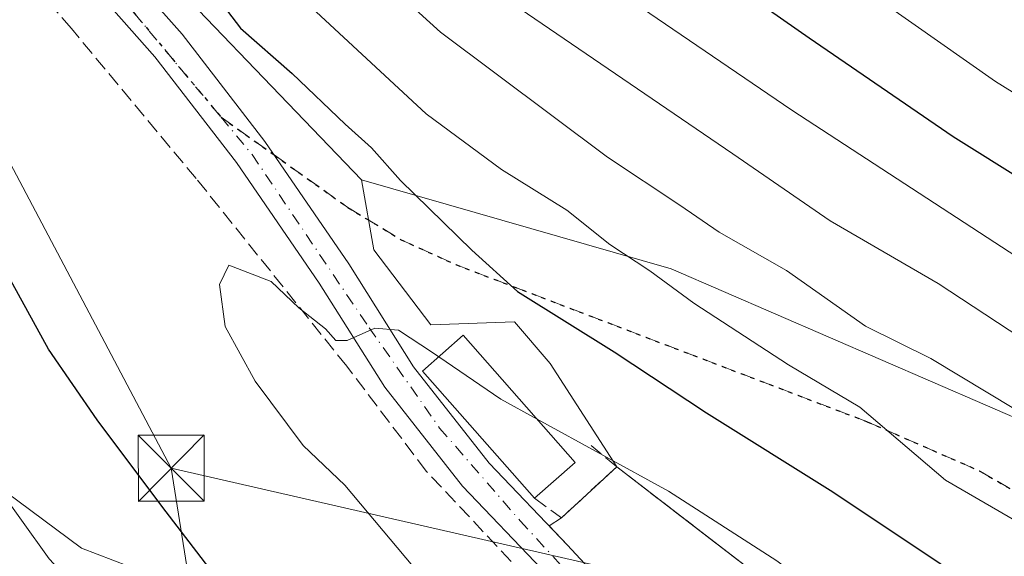
# Model space of a CAD drawing. Units: metres. Extents: x 616851 to 620300, y 4778016 to 4780389.
# Drawn here: x 619757 to 619869, y 4779496 to 4779557 of the extents above; entities that cross this region are included whole.
import ezdxf

# ---------------------------------------------------------------- set-up
doc = ezdxf.new("R2010")
doc.units = ezdxf.units.M
doc.header["$MEASUREMENT"] = 0
for name, pattern in [('DGN Style 2', [1.6480167562047852, 0.988810053722871, -0.6592067024819142]), ('DGN Style 3', [2.307223458686699, 1.648016756204785, -0.6592067024819142]), ('DGN Style 4', [2.6384748266838614, 1.318413404963828, -0.6592067024819142, 0.001648016756204785, -0.6592067024819142]), ('DGN Style 5', [1.1536117293433497, 0.4944050268614355, -0.6592067024819142])]:
    doc.linetypes.add(name, pattern=pattern)
for name, color, linetype, lineweight in [('Alambrada', 7, 'DGN Style 2', 0), ('Arbolado forestal CxS', 92, 'Continuous', 0), ('Carretera de calzada única Cxs', 7, 'Continuous', 13), ('Carretera de calzada única eje', 7, 'DGN Style 4', 0), ('Comarca CxS', 21, 'Continuous', 0), ('Comunidad Autónoma CxS', 142, 'Continuous', 0), ('Corriente natural lineal oculto', 9, 'DGN Style 4', 13), ('Curva de nivel maestra', 30, 'Continuous', 30), ('Curva de nivel normal', 30, 'Continuous', 0), ('Edificación Cxs', 1, 'Continuous', 13), ('Instalación deportiva CxS', 7, 'Continuous', 0), ('Municipio CxS', 4, 'Continuous', 0), ('Muro lineal', 1, 'DGN Style 3', 13), ('Núcleo urbano CxS', 7, 'Continuous', 0), ('Pastizal CxS', 92, 'Continuous', 0), ('Provincia CxS', 1, 'Continuous', 0), ('Ruta', 7, 'DGN Style 5', 30), ('Senda', 7, 'DGN Style 3', 0), ('Senda no paivmentada conexión', 7, 'DGN Style 3', 0), ('Tendido', 6, 'Continuous', 0), ('Torre de tendido puntual', 7, 'Continuous', 0)]:
    doc.layers.add(name, color=color, linetype=linetype, lineweight=lineweight)

# ---------------------------------------------------------------- blocks, each defined once
blk = doc.blocks.new('*U14')
at = {"layer": 'Pastizal CxS', "color": 92, "linetype": 'Continuous', "lineweight": 0}
blk.add_polyline3d([(619945.2701000003, 4779360.130100001, 480.4893000000012), (619936.4301000005, 4779396.770099999, 479.5044000000053), (619928.2600999996, 4779416.140100001, 479.6484999999957), (619895.7100999998, 4779431.840100001, 485.3323999999994), (619896.2281, 4779438.622199999, 484.9363000000012), (619896.6700999998, 4779444.4101, 484.0568999999959), (619864.7600999996, 4779470.9801, 483.6257999999943), (619852.4959000006, 4779480.3684, 482.9106000000029), (619842.0301000001, 4779488.380100001, 482.7056000000011), (619841.6591999996, 4779492.4, 481.6725000000006), (619841.5401, 4779493.690099999, 481.1692000000039), (619834.4108999996, 4779499.189099999, 480.7715999999928), (619825.1401000004, 4779506.340100001, 479.7682999999961), (619817.5820000004, 4779518.0317, 477.3711999999941), (619813.5307, 4779522.760700001, 476.4640999999974), (619804.0663000002, 4779522.422700001, 478.9520000000048), (619797.5695000002, 4779530.9497, 478.1282000000065), (619796.1922000004, 4779538.887, 476.6006999999955), (619831.3143999996, 4779528.772299999, 468.7474999999977), (619860.9857000001, 4779515.915300001, 465.8877000000066), (619890.6561000004, 4779503.057499999, 461.8110000000015), (619917.3596999999, 4779503.057499999, 452.0553000000073), (619937.1403000001, 4779498.1121, 446.292300000001), (619956.9209000003, 4779499.101700001, 437.1928000000044)], dxfattribs=at)
blk = doc.blocks.new('5TTEND')
at = {"layer": 'Corriente natural lineal oculto', "color": 7, "linetype": 'Continuous', "lineweight": 0}
for p, q in [((-0.375, 0.3754), (0.375, -0.3746)), ((0.3720000000000001, 0.3784000000000001), (-0.3720000000000001, -0.3776))]:
    blk.add_line(p, q, dxfattribs=at)
at = {"layer": 'Corriente natural lineal oculto', "color": 7, "linetype": 'Continuous', "lineweight": 0, "flags": 128}
blk.add_lwpolyline([(-0.375, -0.3746), (0.375, -0.3746), (0.375, 0.3754), (-0.375, 0.3754), (-0.3720000000000001, -0.3776)], dxfattribs=at)

msp = doc.modelspace()

# ---------------------------------------------------------------- linework, layer by layer
at = {"layer": 'Alambrada', "color": 7, "linetype": 'DGN Style 2', "lineweight": 0}
msp.add_polyline3d([(619825.1401000004, 4779506.340100001, 481.546199999997), (619841.5401, 4779493.690099999, 482.7344000000012), (619842.0301000001, 4779488.380100001, 483.5883999999933), (619864.7600999996, 4779470.9801, 485.7290999999968), (619896.6700999998, 4779444.4101, 485.991399999999), (619895.7100999998, 4779431.840100001, 487.968200000003)], dxfattribs=at)
at = {"layer": 'Arbolado forestal CxS', "color": 92, "linetype": 'Continuous', "lineweight": 0}
for points in [[(619796.1922000004, 4779538.887, 476.6006999999955), (619831.3143999996, 4779528.772299999, 468.7474999999977), (619860.9857000001, 4779515.915300001, 465.8877000000066), (619890.6561000004, 4779503.057499999, 461.8110000000015), (619917.3596999999, 4779503.057499999, 452.0553000000073), (619937.1403000001, 4779498.1121, 446.292300000001), (619956.9209000003, 4779499.101700001, 437.1928000000044), (619972.7459000006, 4779504.0463, 429.1656999999978), (619981.6469000002, 4779511.9583, 423.0935000000027), (619973.7346999999, 4779525.8049, 420.5285000000004), (619970.7675000001, 4779542.618100001, 415.7348000000056), (619947.0312999999, 4779561.4101, 417.8527000000031), (619929.2282999996, 4779574.267100001, 416.5099999999948), (619900.5465000002, 4779585.146700001, 419.950800000006), (619865.9309, 4779606.905300001, 421.819399999993), (619849.6227000002, 4779621.256300001, 422.9318000000058)], [(619730.7880999995, 4779606.860099999, 481.4282999999996), (619756.6821, 4779583.1129, 477.1535000000004), (619767.4873000003, 4779568.7895, 476.6248000000051), (619796.1922000004, 4779538.887, 476.6006999999955)], [(619702.8981, 4779585.1055, 476.8168000000006), (619710.6830000002, 4779574.136, 474.9355000000069), (619717.9825999998, 4779559.536499999, 472.474000000002), (619729.6623999998, 4779543.477, 470.5445000000037), (619740.6118999999, 4779525.227700001, 470.0534000000043), (619750.1014, 4779507.7082, 468.5647000000026), (619764.4391999999, 4779497.096799999, 471.1637999999948), (619771.5510999998, 4779494.378799999, 472.5608999999968), (619776.5018999996, 4779473.244000001, 467.4643000000069), (619794.4532000005, 4779459.5001, 468.9691000000021), (619804.6205000002, 4779459.500399999, 472.8317999999999), (619811.6201999999, 4779445.3073, 471.3173999999999), (619822.5219999999, 4779414.1975, 470.5176999999967), (619845.8664999995, 4779406.004000001, 478.4060999999929), (619852.3857000005, 4779392.0812, 478.9018000000069), (619854.5436000006, 4779385.2994, 478.7216999999946), (619861.8592999997, 4779385.131100001, 481.0270000000019)], [(619947.0312999999, 4779561.4101, 417.8527000000031), (619970.7675000001, 4779542.618100001, 415.7348000000056), (619973.7346999999, 4779525.8049, 420.5285000000004), (619981.6469000002, 4779511.9583, 423.0935000000027), (619972.7459000006, 4779504.0463, 429.1656999999978), (619956.9209000003, 4779499.101700001, 437.1928000000044), (619937.1403000001, 4779498.1121, 446.292300000001), (619917.3596999999, 4779503.057499999, 452.0553000000073), (619890.6561000004, 4779503.057499999, 461.8110000000015), (619860.9857000001, 4779515.915300001, 465.8877000000066), (619831.3143999996, 4779528.772299999, 468.7474999999977), (619796.1922000004, 4779538.887, 476.6006999999955), (619767.4873000003, 4779568.7895, 476.6248000000051)], [(619717.9825999998, 4779559.536499999, 472.474000000002), (619729.6623999998, 4779543.477, 470.5445000000037), (619740.6118999999, 4779525.227700001, 470.0534000000043), (619750.1014, 4779507.7082, 468.5647000000026), (619764.4391999999, 4779497.096799999, 471.1637999999948), (619771.5510999998, 4779494.378799999, 472.5608999999968), (619776.5018999996, 4779473.244000001, 467.4643000000069), (619794.4532000005, 4779459.5001, 468.9691000000021), (619804.6205000002, 4779459.500399999, 472.8317999999999), (619811.6201999999, 4779445.3073, 471.3173999999999), (619822.5219999999, 4779414.1975, 470.5176999999967), (619845.8664999995, 4779406.004000001, 478.4060999999929), (619852.3857000005, 4779392.0812, 478.9018000000069), (619854.5436000006, 4779385.2994, 478.7216999999946), (619861.8592999997, 4779385.131100001, 481.0270000000019), (619867.1103999997, 4779340.0919, 478.9888999999966), (619867.5338000003, 4779336.459899999, 478.8877999999968), (619867.6880000001, 4779335.788699999, 478.8874999999971), (619867.8198999995, 4779335.214500001, 478.8870000000024), (619867.9522000002, 4779334.770400001, 478.891300000003), (619875.5500999996, 4779305.4901, 477.1358999999939), (619867.9611999998, 4779305.611600001, 476.1457999999984), (619858.5862999996, 4779303.954800001, 474.3004999999976), (619837.9486999996, 4779300.7797, 467.895399999994)]]:
    msp.add_polyline3d(points, dxfattribs=at)
at = {"layer": 'Carretera de calzada única Cxs', "color": 7, "linetype": 'Continuous', "lineweight": 13}
for points in [[(619573.4401000004, 4779820.5001, 518.0767000000051), (619582.9401000004, 4779799.210100001, 514.7155000000057), (619593.6700999998, 4779778.7501, 512.9297999999981), (619602.0800999999, 4779765.8201, 510.6848000000027), (619611.9600999998, 4779754.0001, 508.5984999999928), (619620.4401000004, 4779742.5001, 506.5840999999928), (619638.2301000003, 4779715.0001, 502.4909000000043), (619651.0100999996, 4779697.860099999, 499.6444999999949), (619669.8701, 4779676.050100001, 494.6539000000049), (619686.2301000003, 4779655.440099999, 490.7186999999976), (619693.4401000004, 4779646.8201, 488.5962), (619701.0701000001, 4779637.6801, 486.632700000002), (619718.2600999996, 4779618.2601, 484.0543000000035), (619738.3501000004, 4779596.2601, 481.4992000000057), (619761.4200999998, 4779571.6801, 477.616399999999), (619775.8300999999, 4779555.4001, 479.9814000000042), (619785.2301000003, 4779543.220100001, 477.6815000000061), (619794.7301000003, 4779529.350099999, 479.2749999999942), (619802.1001000004, 4779517.6801, 482.0280000000057), (619810.6700999998, 4779506.7601, 483.0871000000043), (619819.5701000001, 4779497.440099999, 482.3130999999995), (619825.4200999998, 4779491.130100001, 483.2399000000005), (619830.6546, 4779484.0275, 483.1576999999961)], [(619761.4200999998, 4779571.6801, 477.616399999999), (619775.8300999999, 4779555.4001, 479.9814000000042), (619785.2301000003, 4779543.220100001, 477.6815000000061), (619794.7301000003, 4779529.350099999, 479.2749999999942), (619802.1001000004, 4779517.6801, 482.0280000000057), (619810.6700999998, 4779506.7601, 483.0871000000043), (619819.5701000001, 4779497.440099999, 482.3130999999995), (619825.4200999998, 4779491.130100001, 483.2399000000005), (619830.6546999998, 4779484.0275, 483.1576999999961), (619830.9401000004, 4779483.640100001, 483.1735000000045), (619831.7197000004, 4779482.578700001, 483.2241999999969), (619832.4201999997, 4779481.610099999, 483.2332000000025), (619832.7792999997, 4779481.1227, 483.2385000000068), (619833.1201, 4779480.6601, 483.2430000000023), (619842.6001000004, 4779465.090100001, 487.5522000000056), (619851.2100999998, 4779446.720100001, 483.3383000000031), (619854.1401000004, 4779439.6801, 483.1919000000053), (619855.7600999996, 4779434.100099999, 482.8929000000062), (619855.8000999996, 4779427.4001, 482.2823000000063), (619854.3701, 4779419.790100001, 481.2991000000038), (619849.8701, 4779409.970100001, 480.0169000000024), (619845.9101, 4779399.7401, 477.9573999999994), (619842.7301000003, 4779389.5101, 476.5114000000031), (619839.3201000001, 4779376.2601, 479.9155000000028)], [(619825.8701, 4779298.360099999, 466.7366999999941), (619826.6601, 4779313.710100001, 468.1499999999942), (619827.7301000003, 4779329.610099999, 469.7848999999987), (619830.1001000004, 4779346.9801, 473.6396999999997), (619832.4200999998, 4779361.170100001, 473.8576999999932), (619835.4200999998, 4779377.130100001, 479.8724999999977), (619838.8901000004, 4779390.590100001, 478.0810000000056), (619842.1201, 4779401.050100001, 477.7762999999978), (619846.1700999998, 4779411.520099999, 482.0918999999994), (619850.5301000001, 4779421.0101, 481.0185999999958), (619851.8000999996, 4779427.7601, 481.7351999999955), (619851.7600999996, 4779433.520099999, 482.2467000000034), (619850.3501000004, 4779438.350099999, 482.4260000000068), (619847.5500999996, 4779445.090100001, 482.7934999999998), (619839.0701000001, 4779463.190099999, 492.1601999999984), (619829.7801000001, 4779478.4301, 482.8102999999974), (619822.3300999999, 4779488.5801, 485.5703999999969), (619816.6601, 4779494.690099999, 482.2473000000027), (619807.6401000004, 4779504.140100001, 481.5270000000019), (619798.8201000001, 4779515.380100001, 480.8445999999968), (619791.3901000004, 4779527.1601, 479.2687000000006), (619782.0000999998, 4779540.860099999, 477.7553999999946), (619772.7500999998, 4779552.840100001, 477.4732999999979), (619758.4801000003, 4779568.9801, 477.8405999999959)], [(619825.8701, 4779298.360099999, 466.7366999999941), (619826.6601, 4779313.710100001, 468.1499999999942), (619827.7301000003, 4779329.610099999, 469.7848999999987), (619830.1001000004, 4779346.9801, 473.6396999999997), (619832.4200999998, 4779361.170100001, 473.8576999999932), (619835.4200999998, 4779377.130100001, 479.8724999999977), (619838.8901000004, 4779390.590100001, 478.0810000000056), (619842.1201, 4779401.050100001, 477.7762999999978), (619846.1700999998, 4779411.520099999, 482.0918999999994), (619850.5301000001, 4779421.0101, 481.0185999999958), (619851.8000999996, 4779427.7601, 481.7351999999955), (619851.7600999996, 4779433.520099999, 482.2467000000034), (619850.3501000004, 4779438.350099999, 482.4260000000068), (619847.5500999996, 4779445.090100001, 482.7934999999998), (619839.0701000001, 4779463.190099999, 492.1601999999984), (619829.7801000001, 4779478.4301, 482.8102999999974), (619822.3300999999, 4779488.5801, 485.5703999999969), (619816.6601, 4779494.690099999, 482.2473000000027), (619807.6401000004, 4779504.140100001, 481.5270000000019), (619798.8201000001, 4779515.380100001, 480.8445999999968), (619791.3901000004, 4779527.1601, 479.2687000000006), (619782.0000999998, 4779540.860099999, 477.7553999999946), (619772.7500999998, 4779552.840100001, 477.4732999999979), (619758.4801000003, 4779568.9801, 477.8405999999959)]]:
    msp.add_polyline3d(points, dxfattribs=at)
at = {"layer": 'Carretera de calzada única eje', "color": 7, "linetype": 'DGN Style 4', "lineweight": 0}
for points in [[(619692.6857000003, 4779644.568299999, 488.5605999999971), (619698.9401000004, 4779637.100099999, 486.8638000000064), (619747.4600999998, 4779583.1801, 479.5350999999937), (619765.1001000004, 4779564.1601, 479.5598999999929), (619780.2531000003, 4779545.989499999, 477.4760999999999)], [(619780.2531000003, 4779545.989499999, 477.4760999999999), (619783.7801000001, 4779541.7601, 477.5820999999996), (619797.0500999996, 4779522.110099999, 481.1573999999965), (619805.0500999996, 4779510.7301, 482.008799999996), (619814.1700999998, 4779500.220100001, 482.2841000000044), (619825.3000999996, 4779488.0801, 484.3368999999948), (619830.1935000002, 4779481.110099999, 483.0742000000028)]]:
    msp.add_polyline3d(points, dxfattribs=at)
at = {"layer": 'Comarca CxS', "color": 21, "linetype": 'Continuous', "lineweight": 0}
msp.add_3dface([(620278.930000924, 4778075.349982186), (616890.6400008987, 4778016.389982189), (616850.8700008983, 4780329.979982166), (620238.0400009258, 4780388.929982164)], dxfattribs=at)
at = {"layer": 'Comunidad Autónoma CxS', "color": 142, "linetype": 'Continuous', "lineweight": 0}
msp.add_3dface([(620278.930000924, 4778075.349982186), (616890.6400008987, 4778016.389982189), (616850.8700008983, 4780329.979982166), (620238.0400009258, 4780388.929982164)], dxfattribs=at)
at = {"layer": 'Curva de nivel maestra', "color": 30, "linetype": 'Continuous', "lineweight": 30, "flags": 128}
for points, elevation in [([(620010.4699999997, 4779302.9101), (620010.1699999999, 4779310.5701), (620010.5499999998, 4779322.5601), (620010.1299999999, 4779332.170100001), (620010.0800000001, 4779338.0601), (620009.2100000001, 4779346.2301), (620007.8499999996, 4779357.800100001), (620001.75, 4779379.4801), (619992.9199999999, 4779400.7301), (619987.8399999999, 4779411.390100001), (619985.8799999999, 4779416.110099999), (619981.1399999997, 4779424.8301), (619970.2000000002, 4779442.950099999), (619961.9299999997, 4779454.620100001), (619953.6699999999, 4779466.5701), (619938.2199999997, 4779486.960100001), (619931.0300000003, 4779495.300100001), (619923.9100000003, 4779502.8201), (619912.2999999998, 4779512.950099999), (619905.9100000003, 4779517.120100001), (619863.3099999996, 4779543.7501), (619846.9600000001, 4779554.960100001), (619821.3399999999, 4779572.860099999)], 450), ([(619778.5099999999, 4779561.270099999), (619782.4600000001, 4779556.0701), (619788.3099999996, 4779550.950099999), (619794.3200000003, 4779545.190099999), (619797.3300000001, 4779542.530099999), (619800.6200000001, 4779538.8201), (619808.6900000004, 4779530.920100001), (619813.8899999997, 4779526.2301), (619824.8300000001, 4779519.380100001), (619835.3300000001, 4779512.450099999), (619849.6500000004, 4779503.5001), (619861.8399999999, 4779495.380100001), (619867.2999999998, 4779491.030099999), (619871.0899999999, 4779488.7301), (619885.0999999996, 4779478.350099999), (619902.7000000002, 4779462.020099999), (619909.9800000006, 4779453.5801), (619917.04, 4779444.600099999), (619934.2199999997, 4779422.0001), (619943.4299999997, 4779412.0101), (619945.1399999997, 4779408.7501), (619945.5899999999, 4779403.950099999), (619947.9800000006, 4779397.220100001), (619951.9400000004, 4779389.1801)], 475), ([(619837.8600000005, 4779385.9001), (619835.3700000001, 4779390.590100001), (619833.5700000003, 4779396.120100001), (619831.9699999997, 4779399.630100001), (619831.7000000002, 4779405.5101), (619832.6799999997, 4779412.5601), (619832.1699999999, 4779417.850099999), (619828.8899999997, 4779426.340100001), (619822.1200000001, 4779439.780099999), (619814.6299999999, 4779451.5601), (619800.6200000001, 4779469.600099999), (619782.4600000001, 4779490.2301), (619773.54, 4779501.880100001), (619766.2000000002, 4779511.6501), (619760.6799999997, 4779519.6801), (619749.8099999996, 4779539.450099999)], 475)]:
    msp.add_lwpolyline(points, dxfattribs=dict(at, elevation=elevation))
at = {"layer": 'Curva de nivel normal', "color": 30, "linetype": 'Continuous', "lineweight": 0, "flags": 128}
for points, elevation in [([(619973.8499999996, 4779290.680000001), (619981.9600000001, 4779312.300000001), (619984.9199999999, 4779326.100000001), (619985.1299999999, 4779333.92), (619983.7199999997, 4779344.730000001), (619979.7999999998, 4779362.699999999), (619971.5999999996, 4779386.51), (619957.7400000002, 4779414.980000001), (619940.2599999999, 4779443.49), (619929.9000000004, 4779457.800000001), (619921.0199999996, 4779468.26), (619913.7599999999, 4779477.050000001), (619898.4100000003, 4779491.230000001), (619881.5300000003, 4779504.029999999), (619870.3799999999, 4779512.82), (619860.7599999999, 4779518.600000001), (619853.3600000005, 4779522.289999999), (619844.3899999997, 4779528.600000001), (619836.7400000002, 4779532.939999999), (619832.2999999998, 4779536), (619824.0999999996, 4779541.439999999), (619805.1399999997, 4779555.65), (619789, 4779570.310000001)], 465), ([(619951.7999999998, 4779456.480000001), (619947.0700000003, 4779462.33), (619940.1299999999, 4779471.480000001), (619936.4199999999, 4779476.52), (619929.1799999997, 4779484.699999999), (619924.2999999998, 4779490.699999999), (619920.0899999999, 4779494.76), (619908, 4779505.710000001), (619845.0099999999, 4779546.779999999), (619813.5999999996, 4779568.17)], 455), ([(619813.3399999999, 4779558.859999999), (619838.2999999998, 4779541.83), (619849.3600000005, 4779534.230000001), (619861.5800000001, 4779527.130000001), (619873.6200000001, 4779519.230000001), (619884.0599999996, 4779511.66), (619896.0999999996, 4779503.4), (619912.8700000001, 4779489.680000001), (619923.4100000003, 4779479.289999999), (619934.0199999996, 4779466.58), (619944.6399999997, 4779452.180000001), (619951.9000000004, 4779442.77)], 460), ([(619855.3200000003, 4779559), (619868.1100000005, 4779550.029999999), (619880.5199999996, 4779542.34), (619890.8799999999, 4779536.82), (619908.1399999997, 4779526.279999999), (619915.4800000006, 4779521.359999999), (619922.2199999997, 4779515.880000001), (619940.6500000004, 4779497.26), (619951.1600000003, 4779484.310000001)], 445), ([(619948.7800000003, 4779416.560000001), (619943.1299999999, 4779424.02), (619935.7400000002, 4779435.08), (619924.0099999999, 4779451.09), (619912.2800000003, 4779465.279999999), (619902.5, 4779475.67), (619898.7400000002, 4779478.99), (619895.6600000003, 4779481.939999999), (619879.2400000002, 4779495.060000001), (619862.4400000004, 4779504.83), (619852.7100000001, 4779513.109999999), (619844.5999999996, 4779517.880000001), (619833.8899999997, 4779524.890000001), (619828.8899999997, 4779528.560000001), (619824.3600000005, 4779531.560000001), (619819.4900000002, 4779535.460000001), (619812.0800000001, 4779540.039999999), (619803.5199999996, 4779546.380000001), (619791.0599999996, 4779557.930000001)], 470), ([(619804.9598000003, 4779518.804300001), (619804.25, 4779519.289999999), (619800.3899999997, 4779521.84), (619797.6799999997, 4779522.039999999), (619794.5599999996, 4779520.65), (619793.29, 4779520.66), (619792.1200000001, 4779521.99), (619789.0899999999, 4779524.359999999), (619785.9299999997, 4779527.359999999), (619781.1200000001, 4779529.210000001), (619780.0599999996, 4779527.01), (619780.7300000006, 4779522.25), (619784.1100000005, 4779516.050000001), (619789.5599999996, 4779508.74), (619794.2999999998, 4779504.25), (619804.5800000001, 4779491.980000001)], 480), ([(619816.0932999998, 4779511.7466), (619811.9800000006, 4779514), (619804.9598000003, 4779518.804300001)], 480), ([(619935.9900000002, 4779386.07), (619933.4199999999, 4779389.66), (619931.7800000003, 4779391.59), (619929.7999999998, 4779395.33), (619926, 4779404.050000001), (619925.8600000005, 4779408.9), (619927.1900000004, 4779412.810000001), (619926.8600000005, 4779415.220000001), (619924.3700000001, 4779418.800000001), (619923.7999999998, 4779421.550000001), (619922.2800000003, 4779424.680000001), (619919.8600000005, 4779426.41), (619916.6200000001, 4779429.680000001), (619913.04, 4779434.890000001), (619909.3600000005, 4779440.680000001), (619900.8099999996, 4779450.680000001), (619894.2400000002, 4779457.119999999), (619888.9800000006, 4779462.699999999), (619880.9100000003, 4779469.100000001), (619868.9500000002, 4779477.300000001), (619858.0599999996, 4779484.51), (619843.3099999996, 4779495.66), (619831, 4779503.58), (619816.0932999998, 4779511.7466)], 480), ([(619754.4299999997, 4779504.66), (619760.7699999996, 4779495.890000001), (619767.9900000002, 4779488.180000001), (619774.9900000002, 4779481.850000001), (619786.7699999996, 4779469.980000001), (619800.9500000002, 4779454.07), (619808.4400000004, 4779443.310000001), (619815.6100000005, 4779427.730000001), (619822.0099999999, 4779408.220000001), (619824.25, 4779395.76), (619825.3600000005, 4779369.230000001), (619825.9600000001, 4779362.039999999), (619827.3099999996, 4779353.970000001), (619827.5, 4779349.050000001), (619828.2999999998, 4779347.180000001), (619830.8099999996, 4779346.029999999), (619833.0499999998, 4779344.52), (619834.0999999996, 4779341.66), (619836.0300000003, 4779324.980000001), (619835.9299999997, 4779317), (619836.6399999997, 4779311.57), (619838.7400000002, 4779306.57), (619840.6900000004, 4779300.24)], 470)]:
    msp.add_lwpolyline(points, dxfattribs=dict(at, elevation=elevation))
at = {"layer": 'Edificación Cxs', "color": 1, "linetype": 'Continuous', "lineweight": 13, "extrusion": (0.01007772602609154, 0.008877996738752073, 0.9999098062385675), "elevation": 49161.59008341841, "flags": 128}
msp.add_lwpolyline([(619784.0763741917, 4779258.725156209), (619779.4557753601, 4779254.654995803)], dxfattribs=at)
at = {"layer": 'Edificación Cxs', "color": 1, "linetype": 'Continuous', "lineweight": 13}
msp.add_polyline3d([(619815.8000999996, 4779502.7601, 482.8898999999947), (619803.1201, 4779517.1801, 482.2976999999955), (619807.7301000003, 4779521.2501, 484.9140000000043), (619820.4200999998, 4779506.8301, 482.8071999999956)], dxfattribs=at)
msp.add_3dface([(619820.4200999998, 4779506.8301, 484.9140000000043), (619815.8000999996, 4779502.7601, 484.9140000000043), (619803.1201, 4779517.1801, 484.9140000000043), (619807.7301000003, 4779521.2501, 484.9140000000043)], dxfattribs=at)
at = {"layer": 'Instalación deportiva CxS', "color": 7, "linetype": 'Continuous', "lineweight": 0, "extrusion": (0.09053328920967998, 0.08361354734572046, 0.9923771955487195), "elevation": 456224.1637927094, "flags": 128}
msp.add_lwpolyline([(3090604.693492827, -3669853.294887128), (3090604.693492827, -3669861.909142439)], dxfattribs=at)
at = {"layer": 'Instalación deportiva CxS', "color": 7, "linetype": 'Continuous', "lineweight": 0, "extrusion": (0.05472529205862206, 0.1634708633485967, 0.9850291463937313), "elevation": 815704.4766558226, "flags": 128}
msp.add_lwpolyline([(929511.5799462368, -4658164.737399518), (929492.0124619857, -4658157.844803541), (929489.8621250453, -4658152.890858947)], dxfattribs=at)
at = {"layer": 'Instalación deportiva CxS', "color": 7, "linetype": 'Continuous', "lineweight": 0, "extrusion": (0.03881311976111898, 0.02451951647487505, 0.9989456116557335), "elevation": 141730.2448258786, "flags": 128}
msp.add_lwpolyline([(3709697.655276651, -3073409.620169966), (3709697.655276651, -3073411.282142151)], dxfattribs=at)
at = {"layer": 'Instalación deportiva CxS', "color": 7, "linetype": 'Continuous', "lineweight": 0}
for points in [[(619825.4200999998, 4779491.130100001, 483.2399000000005), (619819.5701000001, 4779497.440099999, 482.3130999999995), (619817.4565000003, 4779499.6534, 482.6840999999986), (619818.8601000002, 4779500.540100001, 482.607799999998), (619825.1401000004, 4779506.340100001, 481.546199999997), (619841.5401, 4779493.690099999, 482.7344000000012)], [(619830.6546, 4779484.0275, 483.1576999999961), (619825.4200999998, 4779491.130100001, 483.2399000000005), (619819.5701000001, 4779497.440099999, 482.3130999999995), (619817.4565000003, 4779499.6534, 482.6840999999986)]]:
    msp.add_polyline3d(points, dxfattribs=at)
at = {"layer": 'Municipio CxS', "color": 4, "linetype": 'Continuous', "lineweight": 0}
msp.add_3dface([(620278.930000924, 4778075.349982186), (616890.6400008987, 4778016.389982189), (616850.8700008983, 4780329.979982166), (620238.0400009258, 4780388.929982164)], dxfattribs=at)
at = {"layer": 'Muro lineal', "color": 1, "linetype": 'DGN Style 3', "lineweight": 13}
for points in [[(619824.9901000002, 4779410.190099999, 479.8916999999929), (619830.2301000003, 4779410.4901, 481.1062999999995), (619835.7301000003, 4779411.420100001, 481.999100000001), (619843.3201000001, 4779414.5001, 485.7436000000016), (619846.4801000003, 4779417.1801, 482.4401000000071), (619849.1700999998, 4779423.590100001, 480.9532999999938), (619850.3400999998, 4779430.1601, 481.6517000000022), (619849.7701000003, 4779433.470100001, 481.8304000000062), (619845.9801000003, 4779440.940099999, 481.9391999999935), (619839.8300999999, 4779455.300100001, 492.5602000000072), (619831.7100999998, 4779472.440099999, 482.5356999999931), (619822.9801000003, 4779485.2401, 485.9186000000045), (619814.7401000002, 4779493.920100001, 481.8867000000028), (619803.5301000001, 4779505.850099999, 481.0359999999928), (619794.5100999996, 4779517.7501, 480.3787000000011), (619777.4401000004, 4779539.020099999, 479.0470999999961), (619763.2801000001, 4779556.040100001, 478.7390000000014), (619747.1901000004, 4779574.5101, 479.0464000000065)], [(619815.8000999996, 4779502.7601, 482.8898999999947), (619818.8601000002, 4779500.540100001, 482.607799999998), (619825.1401000004, 4779506.340100001, 481.546199999997), (619822.2401000002, 4779508.7601, 481.2010000000009)]]:
    msp.add_polyline3d(points, dxfattribs=at)
at = {"layer": 'Núcleo urbano CxS', "color": 7, "linetype": 'Continuous', "lineweight": 0}
for points in [[(619825.4200999998, 4779491.130100001, 482.609500000006), (619819.5701000001, 4779497.440099999, 481.8862999999984), (619817.4565000003, 4779499.6534, 481.6854000000022), (619818.8602, 4779500.540100001, 481.5325000000012), (619825.1401000004, 4779506.340100001, 479.7682999999961), (619834.4108999996, 4779499.189099999, 480.7715999999928), (619841.5401, 4779493.690099999, 481.1692000000039)], [(619825.1401000004, 4779506.340100001, 479.7682999999961), (619818.8602, 4779500.540100001, 481.5325000000012), (619817.4565000003, 4779499.6534, 481.6854000000022), (619819.5701000001, 4779497.440099999, 481.8862999999984), (619825.4200999998, 4779491.130100001, 482.609500000006), (619830.9401000004, 4779483.640100001, 483.0307999999932), (619831.7197000004, 4779482.578700001, 483.1215999999986), (619832.4200999998, 4779481.610099999, 483.1496999999945), (619834.3701, 4779482.800100001, 483.1965000000055), (619836.5301000001, 4779483.280099999, 483.2108000000007), (619837.9200999998, 4779483.210100001, 483.2480999999971), (619839.9401000004, 4779482.530099999, 483.3748999999953), (619844.4501, 4779478.020099999, 483.8270000000048), (619849.8800999997, 4779468.940099999, 484.5881999999983), (619854.5800999999, 4779459.6501, 484.8496000000014), (619858.6601, 4779450.5801, 484.9110999999976), (619861.0000999998, 4779442.640100001, 484.7581000000064), (619861.9301000005, 4779436.140100001, 484.5148999999947), (619863.5100999996, 4779419.020099999, 483.5325000000012), (619864.5872999998, 4779411.8531, 483.2161999999954), (619860.9121000003, 4779409.309, 482.4140000000043), (619859.1801000005, 4779408.110099999, 481.7755000000034), (619861.8592999997, 4779385.131100001, 481.0270000000019)], [(619825.1401000004, 4779506.340100001, 479.7682999999961), (619834.4108999996, 4779499.189099999, 480.7715999999928), (619841.5401, 4779493.690099999, 481.1692000000039), (619841.6591999996, 4779492.4, 481.6725000000006), (619842.0301000001, 4779488.380100001, 482.7056000000011), (619852.4959000006, 4779480.3684, 482.9106000000029), (619864.7600999996, 4779470.9801, 483.6257999999943), (619896.6700999998, 4779444.4101, 484.0568999999959), (619896.2281, 4779438.622199999, 484.9363000000012), (619895.7100999998, 4779431.840100001, 485.3323999999994), (619928.2600999996, 4779416.140100001, 479.6484999999957), (619936.4301000005, 4779396.770099999, 479.5044000000053), (619945.2701000003, 4779360.130100001, 480.4893000000012), (619952.1465999996, 4779328.976500001, 476.6860000000015), (619950.3821999999, 4779328.253599999, 476.9530999999988), (619914.5001999997, 4779315.880100001, 480.3050999999978), (619889.1962000001, 4779309.130200001, 479.0209000000032), (619875.5500999996, 4779305.4901, 477.1358999999939)]]:
    msp.add_polyline3d(points, dxfattribs=at)
at = {"layer": 'Pastizal CxS', "color": 92, "linetype": 'Continuous', "lineweight": 0}
for points in [[(619796.1922000004, 4779538.887, 476.6006999999955), (619831.3143999996, 4779528.772299999, 468.7474999999977), (619860.9857000001, 4779515.915300001, 465.8877000000066), (619890.6561000004, 4779503.057499999, 461.8110000000015), (619917.3596999999, 4779503.057499999, 452.0553000000073), (619937.1403000001, 4779498.1121, 446.292300000001), (619956.9209000003, 4779499.101700001, 437.1928000000044), (619972.7459000006, 4779504.0463, 429.1656999999978), (619981.6469000002, 4779511.9583, 423.0935000000027), (619973.7346999999, 4779525.8049, 420.5285000000004), (619970.7675000001, 4779542.618100001, 415.7348000000056), (619947.0312999999, 4779561.4101, 417.8527000000031), (619929.2282999996, 4779574.267100001, 416.5099999999948), (619900.5465000002, 4779585.146700001, 419.950800000006), (619865.9309, 4779606.905300001, 421.819399999993), (619849.6227000002, 4779621.256300001, 422.9318000000058)], [(619730.7880999995, 4779606.860099999, 481.4282999999996), (619756.6821, 4779583.1129, 477.1535000000004), (619767.4873000003, 4779568.7895, 476.6248000000051), (619796.1922000004, 4779538.887, 476.6006999999955)], [(619702.8981, 4779585.1055, 476.8168000000006), (619710.6830000002, 4779574.136, 474.9355000000069), (619717.9825999998, 4779559.536499999, 472.474000000002), (619729.6623999998, 4779543.477, 470.5445000000037), (619740.6118999999, 4779525.227700001, 470.0534000000043), (619750.1014, 4779507.7082, 468.5647000000026), (619764.4391999999, 4779497.096799999, 471.1637999999948), (619771.5510999998, 4779494.378799999, 472.5608999999968), (619776.5018999996, 4779473.244000001, 467.4643000000069), (619794.4532000005, 4779459.5001, 468.9691000000021), (619804.6205000002, 4779459.500399999, 472.8317999999999), (619811.6201999999, 4779445.3073, 471.3173999999999), (619822.5219999999, 4779414.1975, 470.5176999999967), (619845.8664999995, 4779406.004000001, 478.4060999999929), (619852.3857000005, 4779392.0812, 478.9018000000069), (619854.5436000006, 4779385.2994, 478.7216999999946), (619861.8592999997, 4779385.131100001, 481.0270000000019)], [(619767.4873000003, 4779568.7895, 476.6248000000051), (619796.1922000004, 4779538.887, 476.6006999999955), (619797.5695000002, 4779530.9497, 478.1282000000065), (619804.0663000002, 4779522.422700001, 478.9520000000048), (619813.5307, 4779522.760700001, 476.4640999999974), (619817.5820000004, 4779518.0317, 477.3711999999941), (619825.1401000004, 4779506.340100001, 479.7682999999961), (619818.8602, 4779500.540100001, 481.5325000000012), (619817.4565000003, 4779499.6534, 481.6854000000022), (619819.5701000001, 4779497.440099999, 481.8862999999984), (619825.4200999998, 4779491.130100001, 482.609500000006)], [(619796.1922000004, 4779538.887, 476.6006999999955), (619797.5695000002, 4779530.9497, 478.1282000000065), (619804.0663000002, 4779522.422700001, 478.9520000000048), (619813.5307, 4779522.760700001, 476.4640999999974), (619817.5820000004, 4779518.0317, 477.3711999999941), (619825.1401000004, 4779506.340100001, 479.7682999999961)], [(619796.1922000004, 4779538.887, 476.6006999999955), (619797.5695000002, 4779530.9497, 478.1282000000065), (619804.0663000002, 4779522.422700001, 478.9520000000048), (619813.5307, 4779522.760700001, 476.4640999999974), (619817.5820000004, 4779518.0317, 477.3711999999941), (619825.1401000004, 4779506.340100001, 479.7682999999961)], [(619854.5436000006, 4779385.2994, 478.7216999999946), (619852.3857000005, 4779392.0812, 478.9018000000069), (619845.8664999995, 4779406.004000001, 478.4060999999929), (619822.5219999999, 4779414.1975, 470.5176999999967), (619811.6201999999, 4779445.3073, 471.3173999999999), (619804.6205000002, 4779459.500399999, 472.8317999999999), (619794.4532000005, 4779459.5001, 468.9691000000021), (619776.5018999996, 4779473.244000001, 467.4643000000069), (619771.5510999998, 4779494.378799999, 472.5608999999968), (619764.4391999999, 4779497.096799999, 471.1637999999948), (619750.1014, 4779507.7082, 468.5647000000026)], [(619825.1401000004, 4779506.340100001, 479.7682999999961), (619818.8602, 4779500.540100001, 481.5325000000012), (619817.4565000003, 4779499.6534, 481.6854000000022), (619819.5701000001, 4779497.440099999, 481.8862999999984), (619825.4200999998, 4779491.130100001, 482.609500000006), (619830.9401000004, 4779483.640100001, 483.0307999999932), (619831.7197000004, 4779482.578700001, 483.1215999999986), (619832.4200999998, 4779481.610099999, 483.1496999999945), (619834.3701, 4779482.800100001, 483.1965000000055), (619836.5301000001, 4779483.280099999, 483.2108000000007), (619837.9200999998, 4779483.210100001, 483.2480999999971), (619839.9401000004, 4779482.530099999, 483.3748999999953), (619844.4501, 4779478.020099999, 483.8270000000048), (619849.8800999997, 4779468.940099999, 484.5881999999983), (619854.5800999999, 4779459.6501, 484.8496000000014), (619858.6601, 4779450.5801, 484.9110999999976), (619861.0000999998, 4779442.640100001, 484.7581000000064), (619861.9301000005, 4779436.140100001, 484.5148999999947), (619863.5100999996, 4779419.020099999, 483.5325000000012), (619864.5872999998, 4779411.8531, 483.2161999999954), (619860.9121000003, 4779409.309, 482.4140000000043), (619859.1801000005, 4779408.110099999, 481.7755000000034), (619861.8592999997, 4779385.131100001, 481.0270000000019)], [(619825.1401000004, 4779506.340100001, 479.7682999999961), (619834.4108999996, 4779499.189099999, 480.7715999999928), (619841.5401, 4779493.690099999, 481.1692000000039), (619841.6591999996, 4779492.4, 481.6725000000006), (619842.0301000001, 4779488.380100001, 482.7056000000011), (619852.4959000006, 4779480.3684, 482.9106000000029), (619864.7600999996, 4779470.9801, 483.6257999999943), (619896.6700999998, 4779444.4101, 484.0568999999959), (619896.2281, 4779438.622199999, 484.9363000000012), (619895.7100999998, 4779431.840100001, 485.3323999999994), (619928.2600999996, 4779416.140100001, 479.6484999999957), (619936.4301000005, 4779396.770099999, 479.5044000000053), (619945.2701000003, 4779360.130100001, 480.4893000000012), (619952.1465999996, 4779328.976500001, 476.6860000000015), (619950.3821999999, 4779328.253599999, 476.9530999999988), (619914.5001999997, 4779315.880100001, 480.3050999999978), (619889.1962000001, 4779309.130200001, 479.0209000000032), (619875.5500999996, 4779305.4901, 477.1358999999939)]]:
    msp.add_polyline3d(points, dxfattribs=at)
at = {"layer": 'Provincia CxS', "color": 1, "linetype": 'Continuous', "lineweight": 0}
msp.add_3dface([(620278.930000924, 4778075.349982186), (616890.6400008987, 4778016.389982189), (616850.8700008983, 4780329.979982166), (620238.0400009258, 4780388.929982164)], dxfattribs=at)
at = {"layer": 'Ruta', "color": 7, "linetype": 'DGN Style 5', "lineweight": 30}
msp.add_polyline3d([(619765.1001000004, 4779564.1601, 479.5598999999929), (619780.2531000003, 4779545.989499999, 477.4760999999999), (619786.2651000004, 4779541.710100001, 477.7223999999987), (619794.6501000002, 4779535.7501, 478.2360000000045), (619800.5900999998, 4779532.120100001, 479.4848999999958), (619806.8701, 4779529.270099999, 480.8429999999935), (619853.5500999996, 4779511.440099999, 479.7528000000021), (619866.3201000001, 4779505.850099999, 472.7752000000037), (619889.7801000001, 4779492.190099999, 470.9869000000036), (619898.6801000005, 4779486.630100001, 471.959799999997), (619904.3701, 4779482.5701, 476.0976999999984), (619914.3501000004, 4779473.880100001, 467.7932000000001), (619925.6700999998, 4779462.6501, 470.8524000000034), (619943.8800999997, 4779443.4001, 464.3904999999941), (619954.6300999997, 4779430.950099999, 464.4334999999992)], dxfattribs=at)
msp.add_polyline3d([(619765.1001000004, 4779564.1601, 479.5598999999929), (619780.2531000003, 4779545.989499999, 477.4760999999999), (619786.2651000004, 4779541.710100001, 477.7223999999987), (619794.6501000002, 4779535.7501, 478.2360000000045), (619800.5900999998, 4779532.120100001, 479.4848999999958), (619806.8701, 4779529.270099999, 480.8429999999935), (619853.5500999996, 4779511.440099999, 479.7528000000021), (619866.3201000001, 4779505.850099999, 472.7752000000037), (619889.7801000001, 4779492.190099999, 470.9869000000036), (619898.6801000005, 4779486.630100001, 471.959799999997), (619904.3701, 4779482.5701, 476.0976999999984), (619914.3501000004, 4779473.880100001, 467.7932000000001), (619925.6700999998, 4779462.6501, 470.8524000000034), (619943.8800999997, 4779443.4001, 464.3904999999941), (619954.6300999997, 4779430.950099999, 464.4334999999992)], dxfattribs=at)
at = {"layer": 'Senda', "color": 7, "linetype": 'DGN Style 3', "lineweight": 0}
msp.add_polyline3d([(619786.2651000004, 4779541.710100001, 477.7223999999987), (619794.6501000002, 4779535.7501, 478.2360000000045), (619800.5900999998, 4779532.120100001, 479.4848999999958), (619806.8701, 4779529.270099999, 480.8429999999935), (619853.5500999996, 4779511.440099999, 479.7528000000021), (619866.3201000001, 4779505.850099999, 472.7752000000037), (619889.7801000001, 4779492.190099999, 470.9869000000036), (619898.6801000005, 4779486.630100001, 471.959799999997), (619904.3701, 4779482.5701, 476.0976999999984), (619914.3501000004, 4779473.880100001, 467.7932000000001), (619925.6700999998, 4779462.6501, 470.8524000000034), (619943.8800999997, 4779443.4001, 464.3904999999941), (619954.6300999997, 4779430.950099999, 464.4334999999992), (619967.9801000003, 4779413.720100001, 463.8276999999944), (619980.2200999996, 4779397.170100001, 464.513300000006), (619983.8101000005, 4779391.1801, 460.9741999999969), (619992.5701000001, 4779374.5001, 457.6386000000057), (619997.3101000005, 4779364.8201, 456.7032999999938), (619999.8201000001, 4779358.270099999, 455.7293999999966), (620001.6601, 4779351.530099999, 455.3282000000036), (620004.6300999997, 4779338.0001, 454.5323999999965), (620009.6300999997, 4779316.0601, 451.8521000000038), (620012.2100999998, 4779302.340100001, 451.0889000000025)], dxfattribs=at)
at = {"layer": 'Senda no paivmentada conexión', "color": 7, "linetype": 'DGN Style 3', "lineweight": 0, "extrusion": (-0.02717594497773671, 0.01934410161251073, 0.9994434820175535), "elevation": 76090.11960198694, "flags": 128}
msp.add_lwpolyline([(-4253242.938104505, -2265462.967921736), (-4253242.938104505, -2265455.584286314)], dxfattribs=at)
at = {"layer": 'Tendido', "color": 6, "linetype": 'Continuous', "lineweight": 0, "extrusion": (-0.881343001753702, -0.4696153489706452, 0.05192241588132335), "elevation": -2790738.687941989, "flags": 128}
msp.add_lwpolyline([(-3926904.471400987, 145610.8404848679), (-3926786.882100869, 145587.351801491), (-3926625.191571712, 145575.5604964546)], dxfattribs=at)
at = {"layer": 'Tendido', "color": 6, "linetype": 'Continuous', "lineweight": 0, "extrusion": (-0.08538473478528463, 0.01954775207667101, 0.9961562791321429), "elevation": 40984.77889782528, "flags": 128}
msp.add_lwpolyline([(-4797282.897645854, -460648.5766057434), (-4797282.897645854, -460579.0157180689)], dxfattribs=at)
at = {"layer": 'Tendido', "color": 6, "linetype": 'Continuous', "lineweight": 0}
msp.add_polyline3d([(619774.6046000002, 4779506.174799999, 477.3019999999961), (619780.2931000004, 4779470.3237, 468.5442999999942), (619800.2692, 4779345.836999999, 458.5859000000055), (619814.8073000005, 4779253.394900001, 456.8135000000038), (619828.1900000004, 4779166.300000001, 441.5935999999929), (619851.1347000003, 4779126.262399999, 432.0948000000063), (619886.5499999998, 4779059.890000001, 407.1331999999966), (619920.3498000001, 4778998.6271, 374.7991999999941), (619950.0558000002, 4778943.7893, 349.2623000000021), (619977.5793000003, 4778893.375700001, 326.3660999999993), (620020.0262000002, 4778815.458100001, 290.3481000000029), (620043.6988000004, 4778773.095899999, 273.631899999993)], dxfattribs=at)

# ---------------------------------------------------------------- block references
at = {"layer": 'Pastizal CxS', "color": 92, "linetype": 'Continuous', "lineweight": 0}
msp.add_blockref('*U14', (0, 0), dxfattribs=at)
at = {"layer": 'Torre de tendido puntual', "color": 7, "linetype": 'Continuous', "lineweight": 0, "xscale": 10, "yscale": 10, "zscale": 10}
msp.add_blockref('5TTEND', (619774.6046000002, 4779506.174799999, 477.3019999999961), dxfattribs=at)

doc.saveas('drawing.dxf')
